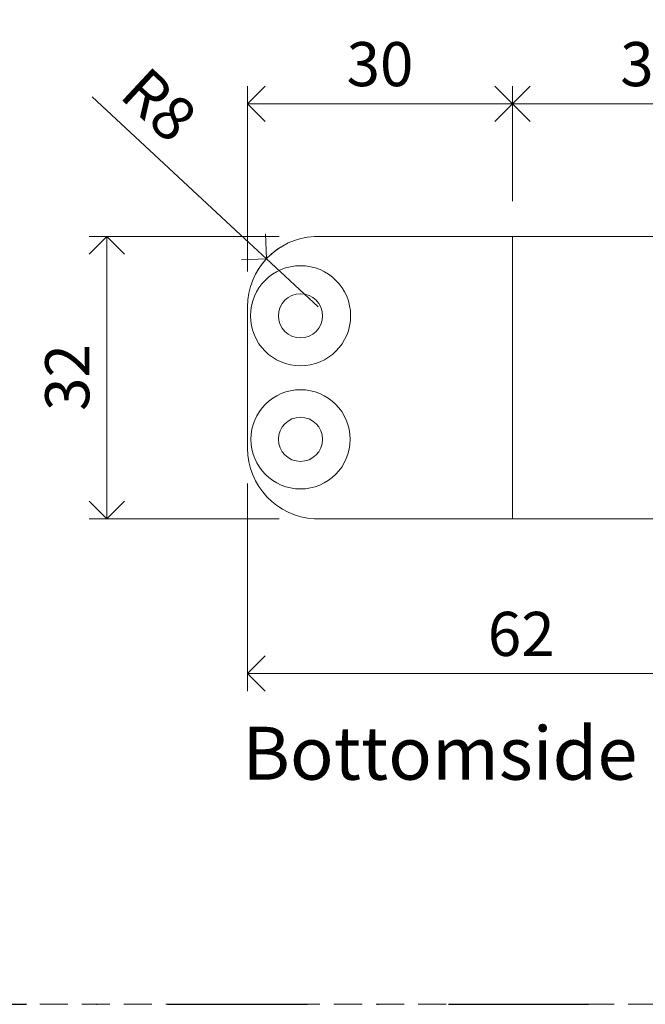
# Model space of a CAD drawing. Units: millimetres. Extents: x 15386 to 33303, y 283 to 1566.
# Drawn here: x 18784 to 18855, y 593 to 705 of the extents above; entities that cross this region are included whole.
import ezdxf

# ---------------------------------------------------------------- set-up
doc = ezdxf.new("R2010")
doc.units = ezdxf.units.MM
doc.header["$LTSCALE"] = 0.25
doc.header["$PDMODE"] = 35
doc.header["$PDSIZE"] = -10
doc.linetypes.add('DASHDOTX2', pattern=[50.8, 25.4, -12.7, 0, -12.7])
doc.linetypes.add('DASHED', pattern=[19.05, 12.7, -6.35])
doc.layers.get('0').update_dxf_attribs({"lineweight": 20})
doc.layers.get('Defpoints').update_dxf_attribs({"color": 3})
for name, color, linetype, lineweight in [('dunne lijn @ 2', 7, 'Continuous', 15), ('FJ maatvoering', 250, 'Continuous', 18), ('FJ maatvoering @ 2', 250, 'Continuous', 18), ('FJ onderdelen', 7, 'Continuous', 35)]:
    doc.layers.add(name, color=color, linetype=linetype, lineweight=lineweight)
doc.layers.add('FJ defpoints', color=2, linetype='DASHDOTX2', plot=False)
doc.styles.add('BTS--_HC04_Algemeen$0$BTS--_isocp', font='isocp.shx')
doc.styles.get("Standard").update_dxf_attribs({"font": 'txt', "height": 2.5})
doc.dimstyles.new('Copy of FritsJurgens', dxfattribs={"dimscale": 15, "dimtxt": 2.5, "dimasz": 2, "dimexe": 1, "dimexo": 2, "dimgap": 1, "dimtad": 1, "dimdec": 1, "dimzin": 12, "dimdsep": 46, "dimtxsty": 'Standard', "dimblk": 'OPEN90', "dimcen": -1, "dimclrd": 256, "dimclre": 8, "dimclrt": 7, "dimadec": 1, "dimazin": 3, "dimtfac": 0.5, "dimtdec": 1, "dimtix": 1, "dimtmove": 0, "dimatfit": 3, "dimldrblk": 'OPEN30', "dimfxl": 3, "dimtvp": 78.125, "dimtolj": 1, "dimtzin": 13, "dimlwd": -1, "dimlwe": -1, "dimarcsym": 0})

# ---------------------------------------------------------------- blocks, each defined once
blk = doc.blocks.new('_Open90')
at = {"color": 0, "linetype": 'ByBlock', "lineweight": -2}
for p, q in [((-0.5, 0.5), (0, 0)), ((0, 0), (-1, 0)), ((0, 0), (-0.5, -0.5))]:
    blk.add_line(p, q, dxfattribs=at)
blk = doc.blocks.new('*D17')
at = {"layer": 'Defpoints', "color": 0}
for p in [(18817.44, 680.28), (18793.93, 648.28), (18817.44, 648.28)]:
    blk.add_point(p, dxfattribs=at)
at = {"layer": 'FJ maatvoering', "color": 8}
for p, q in [((18813.44, 680.28), (18791.93, 680.28)), ((18813.44, 648.28), (18791.93, 648.28))]:
    blk.add_line(p, q, dxfattribs=at)
at = {"layer": 'FJ maatvoering'}
blk.add_line((18793.93, 676.28), (18793.93, 652.28), dxfattribs=at)
at = {"layer": 'FJ maatvoering', "xscale": 4, "yscale": 4, "zscale": 4}
for p, rotation in [((18793.93, 680.28), 90), ((18793.93, 648.28), 270)]:
    blk.add_blockref('_Open90', p, dxfattribs=dict(at, rotation=rotation))
at = {"layer": 'FJ maatvoering', "color": 7, "insert": (18789.43, 664.28), "char_height": 5, "attachment_point": 5, "rotation": 90}
blk.add_mtext('\\A1;32', dxfattribs=at)
blk = doc.blocks.new('_Open30')
at = {"color": 0, "linetype": 'ByBlock', "lineweight": -2}
for p, q in [((-1, 0.268), (0, 0)), ((0, 0), (-1, -0.268)), ((0, 0), (-1, 0))]:
    blk.add_line(p, q, dxfattribs=at)
blk = doc.blocks.new('*D7')
at = {"layer": 'Defpoints', "color": 0}
for p in [(18871.86, 695.3), (18839.86, 680.28, 20), (18871.86, 664.28, 20)]:
    blk.add_point(p, dxfattribs=at)
at = {"layer": 'FJ maatvoering', "color": 8}
for p, q in [((18839.86, 684.28), (18839.86, 697.3)), ((18871.86, 668.28), (18871.86, 697.3))]:
    blk.add_line(p, q, dxfattribs=at)
at = {"layer": 'FJ maatvoering'}
blk.add_line((18843.86, 695.3), (18867.86, 695.3), dxfattribs=at)
at = {"layer": 'FJ maatvoering', "xscale": 4, "yscale": 4, "zscale": 4, "rotation": 180}
blk.add_blockref('_Open90', (18839.86, 695.3), dxfattribs=at)
at = {"layer": 'FJ maatvoering', "xscale": 4, "yscale": 4, "zscale": 4}
blk.add_blockref('_Open90', (18871.86, 695.3), dxfattribs=at)
at = {"layer": 'FJ maatvoering', "color": 7, "insert": (18855.86, 699.8), "char_height": 5, "attachment_point": 5}
blk.add_mtext('\\A1;32', dxfattribs=at)
blk = doc.blocks.new('*D20')
at = {"layer": 'Defpoints', "color": 0}
for p in [(18812, 677.74), (18817.86, 672.29)]:
    blk.add_point(p, dxfattribs=at)
at = {"layer": 'FJ maatvoering'}
for p, q in [((18792.26, 696.1), (18809.07, 680.47)), ((18817.86, 672.29), (18812, 677.74))]:
    blk.add_line(p, q, dxfattribs=at)
at = {"layer": 'FJ maatvoering', "color": 8}
blk.add_arc((18817.86, 672.29), 8, 115.6479, 151.3914, dxfattribs=at)
at = {"layer": 'FJ maatvoering', "xscale": 4, "yscale": 4, "zscale": 4, "rotation": 317.0674077783393}
blk.add_blockref('_Open90', (18812, 677.74), dxfattribs=at)
at = {"layer": 'FJ maatvoering', "color": 7, "insert": (18799.84, 695.2), "char_height": 5, "attachment_point": 5, "rotation": 317.0674}
blk.add_mtext('\\A1;R8', dxfattribs=at)
blk = doc.blocks.new('*D19')
at = {"layer": 'Defpoints', "color": 0}
for p in [(18839.86, 695.3), (18839.86, 680.28, 20), (18809.86, 672.29)]:
    blk.add_point(p, dxfattribs=at)
at = {"layer": 'FJ maatvoering', "color": 8}
for p, q in [((18809.86, 676.29), (18809.86, 697.3)), ((18839.86, 684.28), (18839.86, 697.3))]:
    blk.add_line(p, q, dxfattribs=at)
at = {"layer": 'FJ maatvoering'}
blk.add_line((18813.86, 695.3), (18835.86, 695.3), dxfattribs=at)
at = {"layer": 'FJ maatvoering', "xscale": 4, "yscale": 4, "zscale": 4, "rotation": 180}
blk.add_blockref('_Open90', (18809.86, 695.3), dxfattribs=at)
at = {"layer": 'FJ maatvoering', "xscale": 4, "yscale": 4, "zscale": 4}
blk.add_blockref('_Open90', (18839.86, 695.3), dxfattribs=at)
at = {"layer": 'FJ maatvoering', "color": 7, "insert": (18824.86, 699.8), "char_height": 5, "attachment_point": 5}
blk.add_mtext('\\A1;30', dxfattribs=at)
blk = doc.blocks.new('*D25')
at = {"layer": 'Defpoints', "color": 0}
for p in [(18871.86, 664.28, 20), (18809.86, 656.27), (18871.86, 630.73)]:
    blk.add_point(p, dxfattribs=at)
at = {"layer": 'FJ maatvoering', "color": 8}
for p, q in [((18871.86, 660.28), (18871.86, 628.73)), ((18809.86, 652.27), (18809.86, 628.73))]:
    blk.add_line(p, q, dxfattribs=at)
at = {"layer": 'FJ maatvoering'}
blk.add_line((18813.86, 630.73), (18867.86, 630.73), dxfattribs=at)
at = {"layer": 'FJ maatvoering', "xscale": 4, "yscale": 4, "zscale": 4, "rotation": 180}
blk.add_blockref('_Open90', (18809.86, 630.73), dxfattribs=at)
at = {"layer": 'FJ maatvoering', "xscale": 4, "yscale": 4, "zscale": 4}
blk.add_blockref('_Open90', (18871.86, 630.73), dxfattribs=at)
at = {"layer": 'FJ maatvoering', "color": 7, "insert": (18840.86, 635.23), "char_height": 5, "attachment_point": 5}
blk.add_mtext('\\A1;62', dxfattribs=at)

msp = doc.modelspace()

# ---------------------------------------------------------------- linework, layer by layer
at = {"layer": 'Defpoints', "linetype": 'DASHED', "lineweight": 9}
msp.add_line((15385.886, 593.255), (20523.504, 593.255), dxfattribs=at)
at = {"layer": 'FJ defpoints', "linetype": 'DASHDOTX2', "ltscale": 2.5}
msp.add_lwpolyline([(18737.075, 593.255), (19233.966, 593.255), (19233.966, 978.61), (18737.075, 978.61)], close=True, dxfattribs=at)
at = {"layer": 'FJ onderdelen', "linetype": 'Continuous', "lineweight": 18}
for p, q in [((18839.858, 680.281, 20), (18817.44, 680.281)), ((18809.858, 672.292), (18809.858, 656.27)), ((18839.858, 648.281, 20), (18817.44, 648.281))]:
    msp.add_line(p, q, dxfattribs=at)
at = {"layer": 'FJ onderdelen', "lineweight": 18}
msp.add_line((18839.858, 680.281, 20), (18839.858, 648.281, 20), dxfattribs=at)
at = {"layer": 'FJ onderdelen', "lineweight": 18, "elevation": 20}
msp.add_lwpolyline([(18839.858, 680.281), (19074.658, 680.281), (19074.658, 648.281), (18839.858, 648.281)], close=True, dxfattribs=at)
at = {"layer": 'FJ onderdelen', "linetype": 'Continuous', "lineweight": 18}
for centre, radius in [((18815.858, 671.281, 20), 5.676), ((18815.858, 657.281, 20), 5.622)]:
    msp.add_circle(centre, radius, dxfattribs=at)
at = {"layer": 'FJ onderdelen', "linetype": 'Continuous', "lineweight": 18, "extrusion": (-1.39475e-16, 0, -1)}
for centre, start, end in [((-18817.858, 672.292), 0, 87), ((-18817.858, 656.27), 273, 0)]:
    msp.add_arc(centre, 8, start, end, dxfattribs=at)
at = {"layer": 'FJ onderdelen', "linetype": 'Continuous', "lineweight": 18, "extrusion": (0, 0, -1)}
for centre in [(18815.858, 671.281, 20), (18815.858, 657.281, 20)]:
    msp.add_ellipse(centre, major_axis=(-2.502, 0), ratio=1, dxfattribs=at)

# ---------------------------------------------------------------- texts
at = {"layer": 'dunne lijn @ 2', "insert": (18809.279, 624.708, 20), "char_height": 6, "attachment_point": 1, "style": 'BTS--_HC04_Algemeen$0$BTS--_isocp'}
msp.add_mtext_dynamic_manual_height_columns('Bottomside', width=263.54796, gutter_width=50, heights=[0], dxfattribs=at)

# ---------------------------------------------------------------- dimensions: what is measured, and where the dimension line sits
at = {"layer": 'FJ maatvoering @ 2'}
for base, p1, p2, picture, middle in [((18839.858, 695.296), (18809.858, 672.292), (18839.858, 680.281, 20), '*D19', (18824.858, 699.796)), ((18871.858, 695.296), (18839.858, 680.281, 20), (18871.858, 664.281, 20), '*D7', (18855.858, 699.796)), ((18871.858, 630.728), (18809.858, 656.27), (18871.858, 664.281, 20), '*D25', (18840.858, 635.228))]:
    dim = msp.add_linear_dim(base=base, p1=p1, p2=p2, dimstyle='Copy of FritsJurgens', override={"dimscale": 2, "dimtix": 1, "dimtofl": 1, "dimtmove": 0, "dimatfit": 3}, dxfattribs=at)
    dim.commit()
    dim.dimension.update_dxf_attribs({"geometry": picture, "text_midpoint": middle})
dim = msp.add_radius_dim(center=(18817.858, 672.292), mpoint=(18812.001, 677.741), dimstyle='Copy of FritsJurgens', override={"dimscale": 2, "dimtix": 1, "dimtofl": 1, "dimtmove": 0, "dimatfit": 3}, dxfattribs=at)
dim.commit()
dim.dimension.update_dxf_attribs({"geometry": '*D20', "text_midpoint": (18796.777, 691.904), "dimtype": 132})
dim = msp.add_linear_dim(base=(18793.929, 648.281), p1=(18817.44, 680.281), p2=(18817.44, 648.281), angle=90, dimstyle='Copy of FritsJurgens', override={"dimscale": 2, "dimtix": 1, "dimtofl": 1, "dimtmove": 0, "dimatfit": 3}, dxfattribs=at)
dim.commit()
dim.dimension.update_dxf_attribs({"geometry": '*D17', "text_midpoint": (18789.429, 664.281)})

doc.saveas('drawing.dxf')
